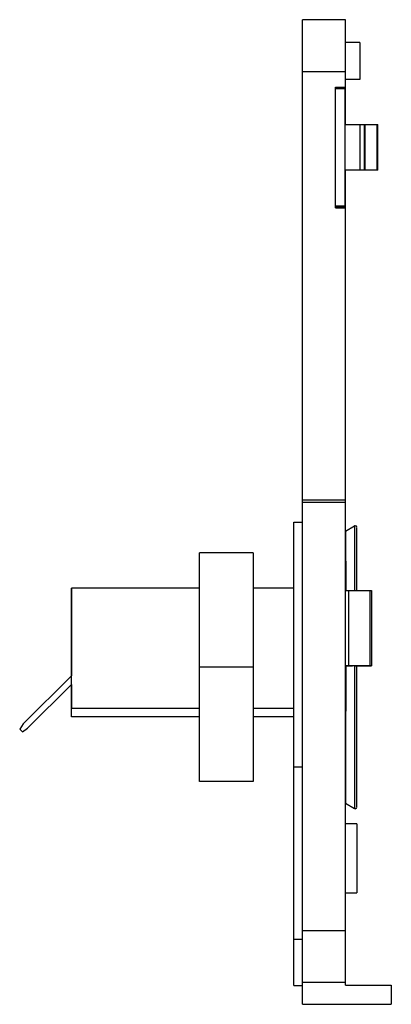
# Model space of a CAD drawing. Units: millimetres. Extents: x 31 to 80, y 13 to 142.
import ezdxf

# ---------------------------------------------------------------- set-up
doc = ezdxf.new("R2010")
doc.units = ezdxf.units.MM
doc.header["$LTSCALE"] = 10.057788
doc.layers.get('0').update_dxf_attribs({"linetype": 'CONTINUOUS'})

msp = doc.modelspace()

# ---------------------------------------------------------------- linework, layer by layer
at = {"color": 7, "linetype": 'CONTINUOUS'}
for p, q in [((68.17, 12.75), (68.17, 141.55)), ((73.77, 141.55), (68.17, 141.55)), ((73.77, 127.84), (73.77, 141.55)), ((75.67, 138.57), (73.77, 138.57)), ((75.67, 138.57), (75.67, 133.73)), ((68.17, 134.75), (73.77, 134.75)), ((72.5, 116.95), (72.5, 132.74)), ((72.5, 132.74), (73.77, 132.74)), ((72.5, 132.7), (73.77, 132.7)), ((75.67, 133.73), (73.77, 133.73)), ((73.75, 132.57), (72.5, 132.57)), ((72.5, 132.53), (73.75, 132.53)), ((73.75, 132.57), (73.75, 132.56)), ((73.75, 117.12), (73.75, 132.53)), ((73.75, 127.84), (78.01, 127.84)), ((75.7, 121.85), (75.7, 127.84)), ((76.25, 121.85), (76.25, 127.84)), ((76.37, 121.85), (76.37, 127.84)), ((77.93, 121.85), (77.93, 127.84)), ((78.01, 121.85), (78.01, 127.84)), ((78.01, 121.85), (73.75, 121.85)), ((73.77, 15.25), (73.77, 121.85)), ((73.75, 117.17), (72.5, 117.17)), ((73.75, 117.12), (72.5, 117.12)), ((72.5, 117), (73.77, 117)), ((72.5, 116.95), (73.77, 116.95)), ((73.77, 78.68), (68.17, 78.68)), ((73.77, 78.41), (68.17, 78.41)), ((67.03, 75.81), (68.17, 75.81)), ((67.03, 15.19), (67.03, 75.81)), ((73.8, 74.64), (74.96, 75.33)), ((75.07, 75.36), (74.96, 75.33)), ((74.96, 75.33), (74.97, 69.36)), ((75.27, 66.88), (75.27, 75.1)), ((73.77, 74.64), (73.8, 74.64)), ((73.8, 74.64), (73.81, 66.88)), ((61.72, 71.82), (54.72, 71.82)), ((54.72, 41.88), (54.72, 71.82)), ((61.72, 71.82), (61.72, 41.88)), ((74.97, 69.36), (74.97, 66.88)), ((37.97, 50.35), (37.97, 67.2)), ((37.97, 67.2), (37.97, 62.26)), ((54.72, 67.2), (37.97, 67.2)), ((67.03, 67.2), (61.72, 67.2)), ((73.77, 66.88), (77.17, 66.88)), ((74.18, 66.88), (74.18, 57.04)), ((77.01, 57.03), (77.01, 66.88)), ((77.17, 66.88), (77.17, 57.03)), ((37.97, 62.26), (37.97, 55.73)), ((61.72, 56.85), (54.72, 56.85)), ((77.01, 57.03), (73.77, 57.04)), ((73.77, 57.02), (74.72, 57.02)), ((73.81, 57.02), (73.8, 45.07)), ((74.97, 57.02), (74.97, 44.37)), ((74.97, 57.01), (75.79, 57.01)), ((75.09, 57.02), (75.1, 57.02)), ((75.27, 44.54), (75.27, 57.01)), ((75.92, 57.01), (77.12, 57.02)), ((77.12, 57.01), (76.23, 57.01)), ((37.97, 55.73), (31.68, 49.43)), ((32.24, 48.87), (37.97, 54.6)), ((37.97, 54.6), (37.97, 51.44)), ((54.72, 51.44), (37.97, 51.44)), ((54.72, 50.35), (37.97, 50.35)), ((67.03, 51.44), (61.72, 51.44)), ((67.03, 50.35), (61.72, 50.35)), ((31.68, 49.43), (31.22, 48.76)), ((31.22, 48.76), (31.57, 48.41)), ((31.57, 48.41), (32.24, 48.87)), ((67.03, 43.82), (68.17, 43.82)), ((73.8, 45.07), (73.8, 39.05)), ((74.97, 44.37), (74.96, 38.65)), ((75.27, 38.6), (75.27, 44.54)), ((61.72, 41.88), (54.72, 41.88)), ((73.77, 39.05), (73.8, 39.05)), ((73.8, 39.05), (74.96, 38.37)), ((74.96, 38.65), (74.96, 38.37)), ((75.07, 38.34), (74.96, 38.37)), ((75.27, 36.36), (73.77, 36.36)), ((75.27, 36.36), (75.27, 27.33)), ((73.77, 27.33), (75.27, 27.33)), ((73.77, 22.35), (68.17, 22.35)), ((67.03, 21.29), (68.17, 21.29)), ((68.17, 15.65), (73.77, 15.65)), ((67.03, 15.19), (68.17, 15.19)), ((73.77, 15.25), (79.77, 15.25)), ((79.77, 15.25), (79.77, 12.75)), ((68.17, 12.75), (79.77, 12.75))]:
    msp.add_line(p, q, dxfattribs=at)
for centre, start, end in [((75.07, 75.16), 0, 90), ((75.07, 38.54), 270, 360)]:
    msp.add_arc(centre, 0.2, start, end, dxfattribs=at)
for points, knots in [([(75.1, 57.02), (75.1, 57.02), (75.1, 57.02), (75.09, 57.02), (75.08, 57.02), (75.07, 57.02), (75.05, 57.02), (75.03, 57.02), (74.98, 57.02), (74.93, 57.02), (74.86, 57.02), (74.79, 57.02), (74.74, 57.02), (74.72, 57.02)], [0, 0, 0, 0, 0.00487, 0.019099, 0.042726, 0.075583, 0.117255, 0.167311, 0.290814, 0.44174, 0.614763, 0.803585, 1, 1, 1, 1]), ([(75.79, 57.01), (75.8, 57.01), (75.84, 57.01), (75.89, 57.01), (75.92, 57.01)], [0, 0, 0, 0, 0.277033, 1, 1, 1, 1]), ([(77.01, 57.03), (77.03, 57.03), (77.06, 57.03), (77.1, 57.03), (77.12, 57.03), (77.14, 57.03), (77.16, 57.03), (77.16, 57.03), (77.17, 57.03), (77.17, 57.03), (77.17, 57.03), (77.17, 57.03)], [0, 0, 0, 0, 0.394429, 0.567719, 0.716831, 0.837748, 0.926725, 0.958422, 0.981322, 0.995231, 1, 1, 1, 1])]:
    msp.add_open_spline(points, degree=3, knots=knots, dxfattribs=at)

doc.saveas('drawing.dxf')
